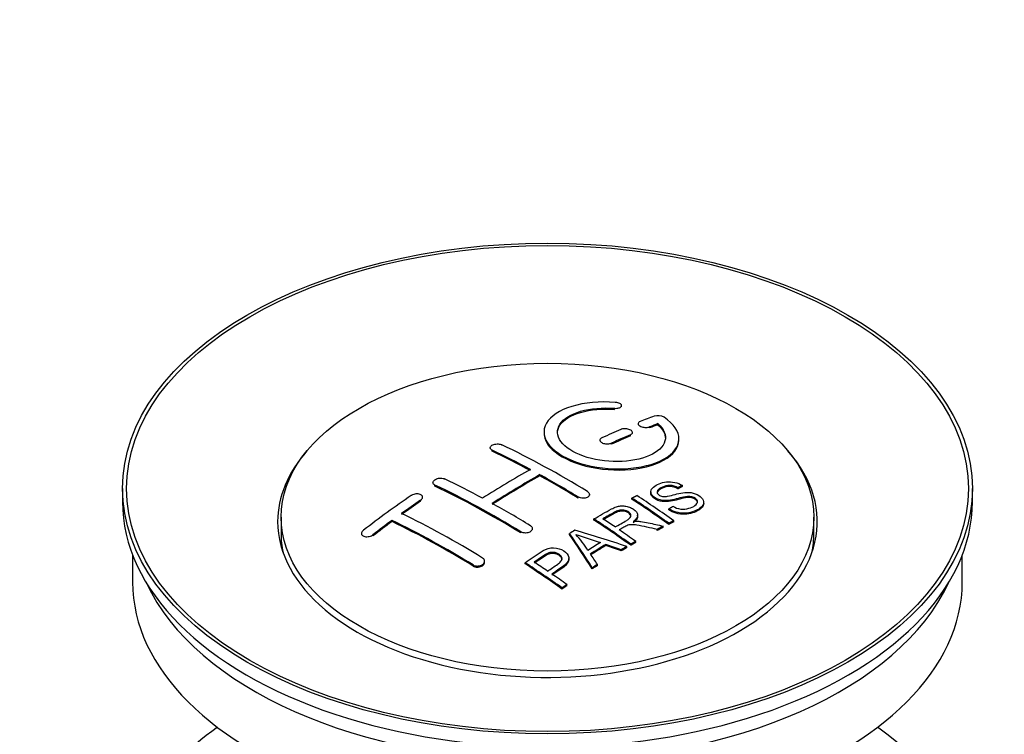
# Model space of a CAD drawing. Units: millimetres. Extents: x 0 to 1332, y 0 to 1647.
# Drawn here: x 1124 to 1197, y 186 to 239 of the extents above; entities that cross this region are included whole.
import ezdxf
from ezdxf import colors
from ezdxf.entities.mleader import LeaderData, LeaderLine
from ezdxf.math import Vec2, Vec3

# ---------------------------------------------------------------- set-up
doc = ezdxf.new("R2010")
doc.units = ezdxf.units.MM
doc.layers.add('DV6_Défaut', color=7, linetype='Continuous')
doc.layers.add('Défaut', color=7, linetype='Continuous')

# ---------------------------------------------------------------- blocks, each defined once
blk = doc.blocks.new('_DOT')
at = {"color": 0}
blk.add_line((0, 0), (-1, 0), dxfattribs=at)
at = {"color": 0, "const_width": 0.333}
blk.add_lwpolyline([(-0.1665, 0, 1), (0.1665, 0, 1)], format="xyb", close=True, dxfattribs=at)
blk = doc.blocks.new('SE5')
at = {"layer": 'DV6_Défaut', "color": 7, "linetype": 'Continuous'}
for p, q in [((1168.215, 210.136), (1168.215, 210.219)), ((1168.742, 210.33), (1168.742, 210.413)), ((1169.967, 209.079), (1169.967, 208.996)), ((1170.82, 208.762), (1170.82, 208.845)), ((1171.438, 209.003), (1171.438, 209.085)), ((1169.406, 208.18), (1169.406, 208.262)), ((1169.553, 208.344), (1169.553, 208.427)), ((1159.007, 207.298), (1159.007, 207.216)), ((1167.139, 207.855), (1167.139, 207.772)), ((1167.992, 207.554), (1167.992, 207.636)), ((1172.992, 207.872), (1172.992, 207.955)), ((1159.153, 207.038), (1159.153, 207.12)), ((1162.689, 205.218), (1162.689, 205.3)), ((1154.764, 204.718), (1154.764, 204.636)), ((1154.911, 204.449), (1154.911, 204.531)), ((1173.248, 204.424), (1173.248, 204.507)), ((1131.749, 204.272), (1131.749, 203.292)), ((1153.996, 203.55), (1153.996, 203.632)), ((1165.517, 203.569), (1165.517, 203.651)), ((1166.371, 203.752), (1166.371, 203.834)), ((1170.905, 204.029), (1170.905, 203.947)), ((1172.925, 204.247), (1172.925, 204.329)), ((1194.749, 203.292), (1194.749, 204.272)), ((1153.85, 203.33), (1153.85, 203.412)), ((1169.506, 203.485), (1169.506, 203.567)), ((1174.831, 203.165), (1174.831, 203.248)), ((1169.927, 202.214), (1169.927, 202.296)), ((1172.24, 202.683), (1172.24, 202.765)), ((1143.499, 202.149), (1143.499, 200.925)), ((1151.729, 201.824), (1151.729, 201.907)), ((1166.692, 201.937), (1166.692, 202.018)), ((1171.835, 201.401), (1171.835, 201.483)), ((1172.242, 201.614), (1172.242, 201.697)), ((1172.604, 201.801), (1172.604, 201.883)), ((1182.999, 200.925), (1182.999, 202.149)), ((1149.461, 200.945), (1149.461, 200.862)), ((1150.314, 200.765), (1150.314, 200.848)), ((1161.275, 200.98), (1161.275, 201.062)), ((1162.128, 201.218), (1162.128, 201.3)), ((1164.891, 200.857), (1164.891, 200.938)), ((1171.383, 201.16), (1171.383, 201.242)), ((1167.578, 200.045), (1167.578, 200.127)), ((1169.135, 199.895), (1169.135, 199.978)), ((1169.427, 200.066), (1169.427, 200.148)), ((1169.788, 200.274), (1169.788, 200.356)), ((1132.499, 199.347), (1132.499, 197.332)), ((1168.723, 199.651), (1168.723, 199.734)), ((1193.999, 197.332), (1193.999, 199.347)), ((1157.739, 198.526), (1157.739, 198.609)), ((1158.593, 198.81), (1158.593, 198.893)), ((1161.59, 198.695), (1161.59, 198.777)), ((1164.836, 198.999), (1164.836, 199.081)), ((1166.958, 198.566), (1166.958, 198.649)), ((1166.575, 198.322), (1166.575, 198.405)), ((1164.686, 197.071), (1164.686, 197.153)), ((1164.325, 196.823), (1164.325, 196.905))]:
    blk.add_line(p, q, dxfattribs=at)
for centre, radius, start, end in [((1171.427, 208.733), 0.943, 60.00969, 106.81459), ((1197.338, 294.172), 98.635, 251.08497, 252.19004), ((1160.405, 196.263), 6.764, 30.44282, 42.84961)]:
    blk.add_arc(centre, radius, start, end, dxfattribs=at)
for centre, major_axis in [((1163.249, 204.272), (-31.5, 0)), ((1163.249, 204.272), (-31.2, 0)), ((1163.249, 202.149), (-19.75, 0))]:
    blk.add_ellipse(centre, major_axis=major_axis, ratio=0.57735, dxfattribs=at)
for centre, major_axis, ratio, start_param, end_param in [((1161.746, 142.792), (38.191, 66.149), 0.57735, 0.610319, 0.629859), ((1162.454, 142.384), (38.202, 66.168), 0.57735, 0.618327, 0.629903), ((1162.454, 142.384), (38.152, 66.081), 0.57735, 0.618106, 0.629698), ((1161.746, 142.792), (38.191, 66.149), 0.57735, 0.656311, 0.682673), ((1162.454, 142.384), (38.202, 66.168), 0.57735, 0.656348, 0.682702), ((1162.454, 142.384), (38.152, 66.081), 0.57735, 0.656177, 0.682567), ((1164.544, 142.673), (-38.195, 66.156), 0.57735, -0.816502, -0.698571), ((1163.249, 201.823), (-20, 0), 0.57735, 5.812697, 6.283185), ((1163.249, 201.823), (-20, 0), 0.57735, 0, 3.612081), ((1163.837, 142.264), (-38.204, 66.171), 0.57735, -0.751044, -0.698591), ((1163.837, 142.264), (-38.154, 66.084), 0.57735, -0.750999, -0.698477), ((1161.393, 142.996), (38.183, 66.136), 0.57735, 0.774495, 0.839996), ((1162.1, 142.588), (38.197, 66.16), 0.57735, 0.774499, 0.839976), ((1162.1, 142.588), (38.147, 66.073), 0.57735, 0.774485, 0.840048), ((1163.837, 142.264), (-38.204, 66.171), 0.57735, -0.816495, -0.764137), ((1163.837, 142.264), (-38.154, 66.084), 0.57735, -0.816536, -0.764109), ((1159.595, 139.815), (-38.119, 66.023), 0.57735, -0.816564, -0.698397), ((1159.595, 139.815), (-38.068, 65.936), 0.57735, -0.816605, -0.698282), ((1160.302, 140.223), (-38.149, 66.076), 0.57735, -0.750995, -0.698467), ((1158.211, 144.833), (38.04, 65.886), 0.57735, 0.879748, 0.946019), ((1166.278, 143.673), (-38.146, 66.071), 0.57735, -0.902932, -0.852005), ((1163.249, 203.292), (-31.5, 0), 0.57735, 0, 3.141593), ((1158.918, 144.425), (38.083, 65.962), 0.57735, 0.87964, 0.906051), ((1158.918, 144.425), (38.033, 65.875), 0.57735, 0.879764, 0.906211), ((1160.302, 140.223), (-38.149, 66.076), 0.57735, -0.816539, -0.764107), ((1165.916, 143.464), (-38.159, 66.094), 0.57735, -0.902891, -0.851981), ((1165.916, 143.464), (-38.109, 66.007), 0.57735, -0.903046, -0.852069), ((1156.766, 138.182), (-37.93, 65.697), 0.57735, -0.816719, -0.704578), ((1158.918, 144.425), (38.083, 65.962), 0.57735, 0.919287, 0.945834), ((1158.918, 144.425), (38.033, 65.875), 0.57735, 0.919465, 0.946047), ((1156.059, 137.774), (-37.866, 65.586), 0.57735, -0.816772, -0.704441), ((1156.059, 137.774), (-37.816, 65.499), 0.57735, -0.816814, -0.704333), ((1163.101, 141.839), (-38.206, 66.175), 0.57735, -0.902747, -0.8519), ((1163.101, 141.839), (-38.156, 66.088), 0.57735, -0.902902, -0.851987), ((1163.462, 142.048), (-38.206, 66.174), 0.57735, -0.874288, -0.857535), ((1169.575, 138.272), (37.943, 65.72), 0.57735, 0.743258, 0.751689), ((1163.249, 200.925), (-19.75, 0), 0.57735, 0, 0.122647), ((1166.839, 139.852), (38.122, 66.028), 0.57735, 0.814323, 0.821538), ((1162.564, 141.749), (-18.998, 74.009), 0.331719, -0.788162, -0.733629), ((1162.564, 141.749), (-18.973, 73.912), 0.331719, -0.788333, -0.733727), ((1161.716, 139.813), (-61.757, 44.823), 0.753053, -1.176203, -1.121249), ((1163.462, 142.048), (-38.206, 66.174), 0.57735, -0.902748, -0.880117), ((1169.575, 138.272), (37.893, 65.632), 0.57735, 0.743202, 0.751645), ((1163.249, 200.925), (-19.75, 0), 0.57735, 3.018945, 3.141593), ((1168.451, 138.921), (38.029, 65.867), 0.57735, 0.809222, 0.826579), ((1168.747, 138.75), (38.008, 65.831), 0.57735, 0.807137, 0.828517), ((1168.747, 138.75), (37.957, 65.744), 0.57735, 0.807165, 0.828574), ((1161.486, 139.647), (-60.331, 46.694), 0.745458, -1.151579, -1.135069), ((1161.486, 139.647), (-60.252, 46.632), 0.745458, -1.151716, -1.135185), ((1169.575, 138.272), (37.943, 65.72), 0.57735, 0.793583, 0.801272), ((1162.855, 141.818), (-19.948, 73.761), 0.346349, -0.789863, -0.773448), ((1169.575, 138.272), (37.893, 65.632), 0.57735, 0.793596, 0.801295), ((1157.999, 138.894), (-38.025, 65.862), 0.57735, -0.903307, -0.852216), ((1157.999, 138.894), (-37.975, 65.775), 0.57735, -0.903464, -0.852305), ((1158.36, 139.102), (-38.049, 65.903), 0.57735, -0.876427, -0.858164), ((1169.575, 138.272), (37.943, 65.719), 0.57735, 0.834184, 0.841329), ((1169.575, 138.272), (37.893, 65.632), 0.57735, 0.834248, 0.841402), ((1158.36, 139.102), (-38.049, 65.903), 0.57735, -0.903232, -0.882428), ((1163.249, 197.332), (-30.75, 0), 0.57735, 0, 3.141593), ((1163.249, 201.823), (-30.75, 0), 0.57735, 0.25974, 2.881853), ((1163.249, 175.123), (-31.5, 0), 0.57735, 5.60183, 6.283185), ((1163.249, 175.123), (-31.5, 0), 0.57735, 0, 3.822948)]:
    blk.add_ellipse(centre, major_axis=major_axis, ratio=ratio, start_param=start_param, end_param=end_param, dxfattribs=at)
for points, knots in [([(1168.27, 210.66), (1167.133, 210.75), (1165.988, 210.643), (1164.147, 210.082), (1163.471, 209.636), (1162.87, 208.585), (1162.954, 207.995), (1163.867, 206.916), (1164.683, 206.443), (1166.716, 205.821), (1167.897, 205.682), (1170.132, 205.799), (1171.142, 206.051), (1172.583, 206.848), (1172.984, 207.374), (1173, 208.499), (1172.615, 209.071), (1171.899, 209.55)], [0, 0, 0, 0, 0.125, 0.125, 0.25, 0.25, 0.375, 0.375, 0.5, 0.5, 0.625, 0.625, 0.75, 0.75, 0.875, 0.875, 1, 1, 1, 1]), ([(1171.438, 209.085), (1171.892, 208.682), (1172.074, 208.229), (1171.843, 207.371), (1171.435, 206.987), (1170.176, 206.435), (1169.344, 206.279), (1167.582, 206.266), (1166.672, 206.41), (1165.154, 206.944), (1164.559, 207.329), (1163.936, 208.181), (1163.911, 208.641), (1164.437, 209.446), (1164.987, 209.787), (1166.433, 210.209), (1167.333, 210.289), (1168.215, 210.219)], [0, 0, 0, 0, 0.125, 0.125, 0.25, 0.25, 0.375, 0.375, 0.5, 0.5, 0.625, 0.625, 0.75, 0.75, 0.875, 0.875, 1, 1, 1, 1]), ([(1163.994, 208.383), (1163.994, 208.582), (1164.054, 208.778), (1164.437, 209.363), (1164.987, 209.705), (1166.433, 210.126), (1167.333, 210.206), (1168.215, 210.136)], [0, 0, 0, 0, 0.185958, 0.185958, 0.592979, 0.592979, 1, 1, 1, 1]), ([(1168.215, 210.219), (1168.27, 210.215), (1168.327, 210.215), (1168.38, 210.218), (1168.434, 210.222), (1168.485, 210.231), (1168.53, 210.242), (1168.576, 210.254), (1168.617, 210.27), (1168.649, 210.288), (1168.682, 210.307), (1168.707, 210.329), (1168.723, 210.352), (1168.739, 210.375), (1168.745, 210.401), (1168.741, 210.426), (1168.738, 210.452), (1168.724, 210.478), (1168.702, 210.502), (1168.68, 210.527), (1168.648, 210.55), (1168.61, 210.571), (1168.572, 210.591), (1168.526, 210.609), (1168.477, 210.623), (1168.428, 210.637), (1168.374, 210.648), (1168.319, 210.655), (1168.303, 210.657), (1168.287, 210.659), (1168.27, 210.66)], [0, 0, 0, 0, 0.106345, 0.106345, 0.106345, 0.212802, 0.212802, 0.212802, 0.320388, 0.320388, 0.320388, 0.429459, 0.429459, 0.429459, 0.53931, 0.53931, 0.53931, 0.648865, 0.648865, 0.648865, 0.75716, 0.75716, 0.75716, 0.86381, 0.86381, 0.86381, 0.969178, 0.969178, 0.969178, 1, 1, 1, 1]), ([(1170.113, 209.236), (1170.073, 209.22), (1170.04, 209.2), (1170.016, 209.178), (1169.991, 209.155), (1169.975, 209.13), (1169.97, 209.103), (1169.964, 209.077), (1169.968, 209.049), (1169.981, 209.022), (1169.994, 208.995), (1170.017, 208.968), (1170.048, 208.943), (1170.079, 208.919), (1170.118, 208.896), (1170.162, 208.876), (1170.206, 208.857), (1170.256, 208.84), (1170.308, 208.828), (1170.361, 208.815), (1170.417, 208.807), (1170.472, 208.803), (1170.527, 208.799), (1170.583, 208.799), (1170.635, 208.804), (1170.688, 208.809), (1170.738, 208.818), (1170.781, 208.831), (1170.795, 208.835), (1170.808, 208.84), (1170.82, 208.845)], [0, 0, 0, 0, 0.109174, 0.109174, 0.109174, 0.218497, 0.218497, 0.218497, 0.327426, 0.327426, 0.327426, 0.435186, 0.435186, 0.435186, 0.541638, 0.541638, 0.541638, 0.647225, 0.647225, 0.647225, 0.752751, 0.752751, 0.752751, 0.859028, 0.859028, 0.859028, 0.966552, 0.966552, 0.966552, 1, 1, 1, 1]), ([(1162.994, 208.382), (1162.995, 208.044), (1163.134, 207.699), (1163.867, 206.834), (1164.683, 206.361), (1166.716, 205.739), (1167.897, 205.6), (1170.132, 205.717), (1171.142, 205.969), (1172.583, 206.765), (1172.984, 207.292), (1172.992, 207.86), (1172.992, 207.866), (1172.992, 207.872)], [0, 0, 0, 0, 0.131021, 0.131021, 0.347684, 0.347684, 0.564347, 0.564347, 0.78101, 0.78101, 0.997673, 0.997673, 1, 1, 1, 1]), ([(1167.285, 208.027), (1167.245, 208.008), (1167.212, 207.986), (1167.188, 207.962), (1167.163, 207.937), (1167.147, 207.91), (1167.141, 207.882), (1167.135, 207.854), (1167.139, 207.824), (1167.152, 207.796), (1167.165, 207.768), (1167.187, 207.74), (1167.218, 207.715), (1167.248, 207.689), (1167.287, 207.666), (1167.331, 207.647), (1167.375, 207.627), (1167.425, 207.611), (1167.478, 207.599), (1167.531, 207.588), (1167.587, 207.581), (1167.643, 207.578), (1167.698, 207.576), (1167.755, 207.578), (1167.807, 207.585), (1167.86, 207.592), (1167.91, 207.604), (1167.953, 207.62), (1167.967, 207.625), (1167.98, 207.63), (1167.992, 207.636)], [0, 0, 0, 0, 0.108146, 0.108146, 0.108146, 0.216425, 0.216425, 0.216425, 0.324589, 0.324589, 0.324589, 0.432285, 0.432285, 0.432285, 0.53939, 0.53939, 0.53939, 0.646047, 0.646047, 0.646047, 0.752591, 0.752591, 0.752591, 0.8594, 0.8594, 0.8594, 0.966741, 0.966741, 0.966741, 1, 1, 1, 1]), ([(1169.406, 208.262), (1169.446, 208.279), (1169.48, 208.3), (1169.504, 208.324), (1169.528, 208.347), (1169.544, 208.374), (1169.55, 208.401), (1169.556, 208.428), (1169.552, 208.457), (1169.539, 208.484), (1169.526, 208.512), (1169.503, 208.539), (1169.473, 208.564), (1169.442, 208.589), (1169.403, 208.613), (1169.359, 208.632), (1169.315, 208.651), (1169.265, 208.668), (1169.212, 208.68), (1169.16, 208.692), (1169.104, 208.7), (1169.048, 208.703), (1168.993, 208.706), (1168.936, 208.705), (1168.884, 208.699), (1168.832, 208.693), (1168.782, 208.682), (1168.738, 208.668), (1168.725, 208.663), (1168.712, 208.658), (1168.699, 208.653)], [0, 0, 0, 0, 0.108609, 0.108609, 0.108609, 0.217357, 0.217357, 0.217357, 0.325874, 0.325874, 0.325874, 0.433612, 0.433612, 0.433612, 0.540434, 0.540434, 0.540434, 0.64661, 0.64661, 0.64661, 0.752687, 0.752687, 0.752687, 0.859246, 0.859246, 0.859246, 0.966661, 0.966661, 0.966661, 1, 1, 1, 1]), ([(1159.153, 207.12), (1159.114, 207.139), (1159.08, 207.162), (1159.056, 207.187), (1159.032, 207.213), (1159.016, 207.241), (1159.01, 207.269), (1159.004, 207.298), (1159.007, 207.328), (1159.02, 207.357), (1159.033, 207.386), (1159.055, 207.414), (1159.085, 207.44), (1159.116, 207.465), (1159.154, 207.489), (1159.198, 207.508), (1159.242, 207.528), (1159.293, 207.544), (1159.345, 207.555), (1159.398, 207.567), (1159.455, 207.574), (1159.51, 207.576), (1159.566, 207.578), (1159.623, 207.575), (1159.675, 207.567), (1159.728, 207.56), (1159.778, 207.547), (1159.821, 207.531), (1159.835, 207.526), (1159.848, 207.52), (1159.86, 207.514)], [0, 0, 0, 0, 0.107899, 0.107899, 0.107899, 0.215929, 0.215929, 0.215929, 0.323875, 0.323875, 0.323875, 0.431486, 0.431486, 0.431486, 0.538676, 0.538676, 0.538676, 0.645549, 0.645549, 0.645549, 0.752343, 0.752343, 0.752343, 0.859331, 0.859331, 0.859331, 0.966701, 0.966701, 0.966701, 1, 1, 1, 1]), ([(1154.911, 204.531), (1154.871, 204.55), (1154.838, 204.573), (1154.814, 204.6), (1154.789, 204.626), (1154.773, 204.656), (1154.767, 204.686), (1154.761, 204.717), (1154.764, 204.75), (1154.777, 204.781), (1154.789, 204.813), (1154.811, 204.845), (1154.841, 204.874), (1154.87, 204.903), (1154.908, 204.93), (1154.952, 204.953), (1154.995, 204.977), (1155.045, 204.996), (1155.098, 205.011), (1155.151, 205.026), (1155.207, 205.037), (1155.263, 205.042), (1155.319, 205.046), (1155.376, 205.046), (1155.429, 205.04), (1155.482, 205.034), (1155.533, 205.023), (1155.577, 205.007), (1155.591, 205.001), (1155.605, 204.996), (1155.618, 204.99)], [0, 0, 0, 0, 0.107142, 0.107142, 0.107142, 0.214439, 0.214439, 0.214439, 0.321322, 0.321322, 0.321322, 0.427866, 0.427866, 0.427866, 0.534455, 0.534455, 0.534455, 0.641451, 0.641451, 0.641451, 0.74904, 0.74904, 0.74904, 0.857152, 0.857152, 0.857152, 0.965487, 0.965487, 0.965487, 1, 1, 1, 1]), ([(1172.55, 202.955), (1172.719, 202.86), (1172.915, 202.777), (1173.345, 202.729), (1173.55, 202.756), (1173.908, 202.854), (1174.062, 202.925), (1174.306, 203.106), (1174.395, 203.222), (1174.325, 203.477), (1174.164, 203.607), (1173.744, 203.708), (1173.532, 203.677), (1172.97, 203.559), (1172.622, 203.437), (1172.021, 203.37), (1171.797, 203.376), (1171.386, 203.479), (1171.203, 203.575), (1170.96, 203.801), (1170.896, 203.933), (1170.916, 204.178), (1170.997, 204.289), (1171.331, 204.574), (1171.662, 204.713), (1172.462, 204.809), (1172.932, 204.706), (1173.248, 204.507)], [0, 0, 0, 0, 0.0625, 0.0625, 0.125, 0.125, 0.1875, 0.1875, 0.25, 0.25, 0.3125, 0.3125, 0.375, 0.375, 0.5, 0.5, 0.5625, 0.5625, 0.625, 0.625, 0.6875, 0.6875, 0.75, 0.75, 0.875, 0.875, 1, 1, 1, 1]), ([(1172.925, 204.329), (1172.757, 204.424), (1172.546, 204.496), (1172.12, 204.51), (1171.933, 204.454), (1171.621, 204.315), (1171.473, 204.233), (1171.337, 204.008), (1171.389, 203.862), (1171.635, 203.719), (1171.743, 203.687), (1171.957, 203.671), (1172.059, 203.688), (1172.349, 203.739), (1172.53, 203.789), (1173.077, 203.929), (1173.466, 204.031), (1174.312, 203.908), (1174.695, 203.663), (1174.9, 203.153), (1174.73, 202.91), (1174.185, 202.587), (1173.831, 202.459), (1173.007, 202.429), (1172.552, 202.558), (1172.24, 202.765)], [0, 0, 0, 0, 0.0625, 0.0625, 0.125, 0.125, 0.1875, 0.1875, 0.25, 0.25, 0.28125, 0.28125, 0.3125, 0.3125, 0.375, 0.375, 0.5, 0.5, 0.625, 0.625, 0.75, 0.75, 0.875, 0.875, 1, 1, 1, 1]), ([(1172.925, 204.247), (1172.757, 204.341), (1172.546, 204.414), (1172.12, 204.428), (1171.933, 204.372), (1171.621, 204.233), (1171.473, 204.151), (1171.384, 204.004), (1171.375, 203.967), (1171.376, 203.929)], [0, 0, 0, 0, 0.3026424, 0.3026424, 0.6052848, 0.6052848, 0.9079273, 0.9079273, 1, 1, 1, 1]), ([(1153.85, 203.412), (1153.889, 203.439), (1153.922, 203.47), (1153.947, 203.501), (1153.971, 203.533), (1153.987, 203.567), (1153.993, 203.6), (1153.999, 203.633), (1153.996, 203.666), (1153.984, 203.696), (1153.972, 203.726), (1153.95, 203.755), (1153.921, 203.779), (1153.891, 203.803), (1153.854, 203.824), (1153.811, 203.84), (1153.767, 203.856), (1153.717, 203.867), (1153.665, 203.872), (1153.612, 203.877), (1153.555, 203.877), (1153.499, 203.872), (1153.443, 203.866), (1153.386, 203.854), (1153.332, 203.838), (1153.279, 203.822), (1153.228, 203.8), (1153.184, 203.775), (1153.17, 203.767), (1153.156, 203.758), (1153.143, 203.749)], [0, 0, 0, 0, 0.106753, 0.106753, 0.106753, 0.213671, 0.213671, 0.213671, 0.320065, 0.320065, 0.320065, 0.426171, 0.426171, 0.426171, 0.532562, 0.532562, 0.532562, 0.639684, 0.639684, 0.639684, 0.747671, 0.747671, 0.747671, 0.856287, 0.856287, 0.856287, 0.96501, 0.96501, 0.96501, 1, 1, 1, 1]), ([(1166.224, 204.045), (1166.264, 204.021), (1166.297, 203.992), (1166.321, 203.962), (1166.346, 203.932), (1166.361, 203.899), (1166.368, 203.866), (1166.374, 203.834), (1166.371, 203.8), (1166.358, 203.769), (1166.345, 203.737), (1166.323, 203.707), (1166.293, 203.68), (1166.264, 203.653), (1166.225, 203.629), (1166.181, 203.61), (1166.137, 203.591), (1166.087, 203.576), (1166.034, 203.567), (1165.981, 203.557), (1165.925, 203.554), (1165.869, 203.555), (1165.813, 203.557), (1165.756, 203.564), (1165.703, 203.577), (1165.65, 203.589), (1165.6, 203.607), (1165.557, 203.629), (1165.543, 203.636), (1165.53, 203.643), (1165.517, 203.651)], [0, 0, 0, 0, 0.107295, 0.107295, 0.107295, 0.21472, 0.21472, 0.21472, 0.322097, 0.322097, 0.322097, 0.429424, 0.429424, 0.429424, 0.536743, 0.536743, 0.536743, 0.644097, 0.644097, 0.644097, 0.751515, 0.751515, 0.751515, 0.858997, 0.858997, 0.858997, 0.966516, 0.966516, 0.966516, 1, 1, 1, 1]), ([(1174.368, 203.212), (1174.368, 203.23), (1174.365, 203.248), (1174.325, 203.394), (1174.164, 203.525), (1173.744, 203.626), (1173.532, 203.595), (1172.97, 203.476), (1172.622, 203.355), (1172.021, 203.288), (1171.797, 203.294), (1171.386, 203.397), (1171.203, 203.493), (1170.968, 203.711), (1170.905, 203.832), (1170.905, 203.948)], [0, 0, 0, 0, 0.0204654, 0.0204654, 0.1618094, 0.1618094, 0.3031533, 0.3031533, 0.5858412, 0.5858412, 0.7271852, 0.7271852, 0.8685291, 0.8685291, 1, 1, 1, 1]), ([(1166.692, 202.018), (1167.127, 202.271), (1167.552, 202.526), (1168, 202.758), (1168.114, 202.817), (1168.234, 202.872), (1168.365, 202.916), (1168.455, 202.947), (1168.552, 202.971), (1168.656, 202.982), (1168.76, 202.993), (1168.872, 202.99), (1168.979, 202.976), (1169.099, 202.96), (1169.218, 202.931), (1169.326, 202.892), (1169.435, 202.853), (1169.536, 202.802), (1169.622, 202.745), (1169.711, 202.685), (1169.788, 202.617), (1169.841, 202.545), (1169.891, 202.475), (1169.919, 202.4), (1169.926, 202.327), (1169.931, 202.261), (1169.917, 202.196), (1169.888, 202.135), (1169.846, 202.046), (1169.772, 201.964), (1169.686, 201.89), (1169.658, 201.866), (1169.629, 201.842), (1169.598, 201.819)], [0, 0, 0, 0, 0.342367, 0.342367, 0.342367, 0.429636, 0.429636, 0.429636, 0.489631, 0.489631, 0.489631, 0.550431, 0.550431, 0.550431, 0.618335, 0.618335, 0.618335, 0.686568, 0.686568, 0.686568, 0.757145, 0.757145, 0.757145, 0.82455, 0.82455, 0.82455, 0.884309, 0.884309, 0.884309, 0.97195, 0.97195, 0.97195, 1, 1, 1, 1]), ([(1174.828, 203.165), (1174.823, 202.971), (1174.672, 202.793), (1174.185, 202.505), (1173.831, 202.377), (1173.007, 202.346), (1172.552, 202.476), (1172.24, 202.683)], [0, 0, 0, 0, 0.2824415, 0.2824415, 0.6412207, 0.6412207, 1, 1, 1, 1]), ([(1168.259, 201.422), (1168.548, 201.587), (1168.847, 201.743), (1169.123, 201.911), (1169.202, 201.959), (1169.277, 202.01), (1169.336, 202.068), (1169.374, 202.105), (1169.405, 202.147), (1169.422, 202.19), (1169.436, 202.226), (1169.441, 202.264), (1169.434, 202.302), (1169.428, 202.34), (1169.411, 202.378), (1169.387, 202.414), (1169.36, 202.454), (1169.322, 202.493), (1169.275, 202.527), (1169.229, 202.562), (1169.173, 202.593), (1169.112, 202.617), (1169.049, 202.642), (1168.978, 202.66), (1168.906, 202.67), (1168.844, 202.678), (1168.78, 202.68), (1168.719, 202.676), (1168.655, 202.672), (1168.593, 202.66), (1168.535, 202.645), (1168.422, 202.614), (1168.321, 202.569), (1168.23, 202.519), (1167.938, 202.359), (1167.648, 202.194), (1167.357, 202.027)], [0, 0, 0, 0, 0.254173, 0.254173, 0.254173, 0.326818, 0.326818, 0.326818, 0.373831, 0.373831, 0.373831, 0.41241, 0.41241, 0.41241, 0.45084, 0.45084, 0.45084, 0.494322, 0.494322, 0.494322, 0.538141, 0.538141, 0.538141, 0.5837, 0.5837, 0.5837, 0.62279, 0.62279, 0.62279, 0.663667, 0.663667, 0.663667, 0.744083, 0.744083, 0.744083, 1, 1, 1, 1]), ([(1169.437, 202.187), (1169.437, 202.198), (1169.436, 202.209), (1169.434, 202.22), (1169.428, 202.258), (1169.411, 202.296), (1169.387, 202.332), (1169.36, 202.372), (1169.322, 202.411), (1169.275, 202.445), (1169.229, 202.48), (1169.173, 202.511), (1169.112, 202.535), (1169.049, 202.56), (1168.978, 202.578), (1168.906, 202.588), (1168.844, 202.596), (1168.78, 202.598), (1168.719, 202.594), (1168.655, 202.59), (1168.593, 202.578), (1168.535, 202.563), (1168.422, 202.533), (1168.321, 202.487), (1168.23, 202.437), (1167.938, 202.277), (1167.648, 202.112), (1167.357, 201.945)], [0, 0, 0, 0, 0.018831, 0.018831, 0.018831, 0.083003, 0.083003, 0.083003, 0.155608, 0.155608, 0.155608, 0.22878, 0.22878, 0.22878, 0.304856, 0.304856, 0.304856, 0.370129, 0.370129, 0.370129, 0.438387, 0.438387, 0.438387, 0.572666, 0.572666, 0.572666, 1, 1, 1, 1]), ([(1169.927, 202.214), (1169.927, 202.159), (1169.913, 202.105), (1169.888, 202.053), (1169.846, 201.964), (1169.772, 201.882), (1169.686, 201.808), (1169.658, 201.784), (1169.629, 201.76), (1169.598, 201.737)], [0, 0, 0, 0, 0.3040212, 0.3040212, 0.3040212, 0.8312679, 0.8312679, 0.8312679, 1, 1, 1, 1]), ([(1161.982, 201.52), (1162.021, 201.496), (1162.054, 201.467), (1162.079, 201.436), (1162.103, 201.404), (1162.119, 201.37), (1162.125, 201.335), (1162.131, 201.3), (1162.128, 201.264), (1162.115, 201.229), (1162.103, 201.194), (1162.081, 201.16), (1162.051, 201.13), (1162.021, 201.1), (1161.982, 201.072), (1161.938, 201.049), (1161.894, 201.027), (1161.843, 201.008), (1161.79, 200.996), (1161.737, 200.983), (1161.68, 200.977), (1161.624, 200.976), (1161.568, 200.975), (1161.512, 200.981), (1161.459, 200.992), (1161.407, 201.003), (1161.357, 201.019), (1161.313, 201.041), (1161.3, 201.047), (1161.287, 201.055), (1161.275, 201.062)], [0, 0, 0, 0, 0.107253, 0.107253, 0.107253, 0.214619, 0.214619, 0.214619, 0.322167, 0.322167, 0.322167, 0.429909, 0.429909, 0.429909, 0.537703, 0.537703, 0.537703, 0.645384, 0.645384, 0.645384, 0.752836, 0.752836, 0.752836, 0.860044, 0.860044, 0.860044, 0.9671, 0.9671, 0.9671, 1, 1, 1, 1]), ([(1171.383, 201.242), (1171.131, 201.299), (1170.878, 201.355), (1170.373, 201.465), (1170.12, 201.52), (1169.799, 201.569), (1169.734, 201.578), (1169.605, 201.591), (1169.54, 201.595), (1169.346, 201.591), (1169.224, 201.565), (1169.078, 201.494), (1169.032, 201.468), (1168.94, 201.417), (1168.802, 201.339), (1168.664, 201.26), (1168.572, 201.208)], [0, 0, 0, 0, 0.25, 0.25, 0.5, 0.5, 0.5625, 0.5625, 0.625, 0.625, 0.75, 0.75, 0.8125, 0.8125, 0.875, 1, 1, 1, 1]), ([(1169.598, 201.819), (1169.689, 201.833), (1169.78, 201.844), (1169.966, 201.849), (1170.063, 201.841), (1170.349, 201.81), (1170.536, 201.773), (1171.094, 201.654), (1171.464, 201.569), (1171.835, 201.483)], [0, 0, 0, 0, 0.125, 0.125, 0.25, 0.25, 0.5, 0.5, 1, 1, 1, 1]), ([(1149.607, 201.184), (1149.568, 201.154), (1149.535, 201.121), (1149.51, 201.086), (1149.486, 201.051), (1149.47, 201.014), (1149.464, 200.978), (1149.458, 200.943), (1149.461, 200.908), (1149.474, 200.876), (1149.486, 200.845), (1149.508, 200.815), (1149.537, 200.791), (1149.566, 200.766), (1149.604, 200.745), (1149.647, 200.73), (1149.689, 200.715), (1149.739, 200.704), (1149.79, 200.7), (1149.843, 200.696), (1149.899, 200.698), (1149.955, 200.706), (1150.011, 200.713), (1150.068, 200.727), (1150.121, 200.746), (1150.175, 200.765), (1150.227, 200.79), (1150.271, 200.818), (1150.286, 200.828), (1150.301, 200.838), (1150.314, 200.848)], [0, 0, 0, 0, 0.107463, 0.107463, 0.107463, 0.215143, 0.215143, 0.215143, 0.321522, 0.321522, 0.321522, 0.426592, 0.426592, 0.426592, 0.531395, 0.531395, 0.531395, 0.637057, 0.637057, 0.637057, 0.744336, 0.744336, 0.744336, 0.853318, 0.853318, 0.853318, 0.963351, 0.963351, 0.963351, 1, 1, 1, 1]), ([(1161.59, 198.777), (1161.986, 199.051), (1162.371, 199.327), (1162.988, 199.709), (1163.219, 199.83), (1163.767, 199.908), (1164.063, 199.853), (1164.524, 199.637), (1164.704, 199.479), (1164.867, 199.122), (1164.831, 198.925), (1164.561, 198.602), (1164.362, 198.467), (1163.968, 198.203), (1163.771, 198.069), (1163.573, 197.935)], [0, 0, 0, 0, 0.25, 0.25, 0.375, 0.375, 0.5, 0.5, 0.625, 0.625, 0.75, 0.75, 0.875, 0.875, 1, 1, 1, 1]), ([(1163.252, 198.155), (1163.506, 198.328), (1163.767, 198.495), (1164.013, 198.669), (1164.102, 198.733), (1164.185, 198.801), (1164.246, 198.878), (1164.279, 198.919), (1164.306, 198.963), (1164.319, 199.009), (1164.333, 199.055), (1164.331, 199.104), (1164.317, 199.151), (1164.305, 199.192), (1164.283, 199.232), (1164.253, 199.269), (1164.208, 199.323), (1164.148, 199.372), (1164.08, 199.414), (1164.021, 199.451), (1163.952, 199.483), (1163.878, 199.506), (1163.803, 199.528), (1163.719, 199.541), (1163.637, 199.543), (1163.566, 199.545), (1163.493, 199.537), (1163.427, 199.522), (1163.367, 199.507), (1163.311, 199.486), (1163.261, 199.461), (1163.04, 199.35), (1162.856, 199.209), (1162.66, 199.077), (1162.531, 198.99), (1162.402, 198.902), (1162.273, 198.814)], [0, 0, 0, 0, 0.231765, 0.231765, 0.231765, 0.316277, 0.316277, 0.316277, 0.361783, 0.361783, 0.361783, 0.408006, 0.408006, 0.408006, 0.448771, 0.448771, 0.448771, 0.50874, 0.50874, 0.50874, 0.561715, 0.561715, 0.561715, 0.615279, 0.615279, 0.615279, 0.661556, 0.661556, 0.661556, 0.702535, 0.702535, 0.702535, 0.881689, 0.881689, 0.881689, 1, 1, 1, 1]), ([(1164.328, 198.993), (1164.329, 199.019), (1164.325, 199.044), (1164.317, 199.069), (1164.305, 199.11), (1164.283, 199.15), (1164.253, 199.187), (1164.208, 199.241), (1164.148, 199.29), (1164.08, 199.332), (1164.021, 199.369), (1163.952, 199.401), (1163.878, 199.424), (1163.803, 199.446), (1163.719, 199.459), (1163.637, 199.461), (1163.566, 199.463), (1163.493, 199.455), (1163.427, 199.44), (1163.367, 199.425), (1163.311, 199.404), (1163.261, 199.379), (1163.04, 199.267), (1162.856, 199.127), (1162.66, 198.995), (1162.531, 198.907), (1162.402, 198.82), (1162.273, 198.731)], [0, 0, 0, 0, 0.03974, 0.03974, 0.03974, 0.105866, 0.105866, 0.105866, 0.203143, 0.203143, 0.203143, 0.28907, 0.28907, 0.28907, 0.375953, 0.375953, 0.375953, 0.451015, 0.451015, 0.451015, 0.517486, 0.517486, 0.517486, 0.808081, 0.808081, 0.808081, 1, 1, 1, 1]), ([(1157.739, 198.609), (1157.778, 198.585), (1157.825, 198.565), (1157.875, 198.552), (1157.925, 198.538), (1157.979, 198.531), (1158.034, 198.529), (1158.089, 198.528), (1158.146, 198.533), (1158.2, 198.544), (1158.255, 198.555), (1158.308, 198.573), (1158.355, 198.595), (1158.403, 198.617), (1158.446, 198.645), (1158.481, 198.676), (1158.517, 198.707), (1158.545, 198.743), (1158.564, 198.779), (1158.583, 198.816), (1158.593, 198.855), (1158.593, 198.893), (1158.593, 198.93), (1158.583, 198.968), (1158.564, 199.003), (1158.545, 199.037), (1158.517, 199.069), (1158.482, 199.097), (1158.471, 199.105), (1158.459, 199.113), (1158.446, 199.121)], [0, 0, 0, 0, 0.105971, 0.105971, 0.105971, 0.212063, 0.212063, 0.212063, 0.318272, 0.318272, 0.318272, 0.425145, 0.425145, 0.425145, 0.532921, 0.532921, 0.532921, 0.641453, 0.641453, 0.641453, 0.750258, 0.750258, 0.750258, 0.858724, 0.858724, 0.858724, 0.966387, 0.966387, 0.966387, 1, 1, 1, 1]), ([(1157.739, 198.526), (1157.778, 198.502), (1157.825, 198.483), (1157.875, 198.469), (1157.925, 198.456), (1157.979, 198.448), (1158.034, 198.447), (1158.089, 198.446), (1158.146, 198.451), (1158.2, 198.462), (1158.255, 198.473), (1158.308, 198.49), (1158.355, 198.512), (1158.403, 198.535), (1158.446, 198.563), (1158.481, 198.594), (1158.517, 198.625), (1158.545, 198.66), (1158.564, 198.697), (1158.583, 198.734), (1158.593, 198.772), (1158.593, 198.81), (1158.593, 198.81), (1158.593, 198.81), (1158.593, 198.81)], [0, 0, 0, 0, 0.141202, 0.141202, 0.141202, 0.282564, 0.282564, 0.282564, 0.424082, 0.424082, 0.424082, 0.566487, 0.566487, 0.566487, 0.7101, 0.7101, 0.7101, 0.854722, 0.854722, 0.854722, 0.999709, 0.999709, 0.999709, 1, 1, 1, 1]), ([(1164.828, 198.999), (1164.823, 198.888), (1164.777, 198.778), (1164.561, 198.52), (1164.362, 198.385), (1163.968, 198.12), (1163.771, 197.987), (1163.573, 197.852)], [0, 0, 0, 0, 0.2308956, 0.2308956, 0.6154478, 0.6154478, 1, 1, 1, 1])]:
    blk.add_open_spline(points, degree=3, knots=knots, dxfattribs=at)
for points, degree in [([(1171.438, 209.003), (1171.803, 208.678), (1171.992, 208.321), (1171.992, 207.971)], 3), ([(1173.248, 204.507), (1173.087, 204.419), (1172.925, 204.329)], 2), ([(1173.248, 204.424), (1173.087, 204.336), (1172.925, 204.247)], 2), ([(1169.506, 203.567), (1169.687, 203.662), (1169.868, 203.754)], 2), ([(1172.24, 202.765), (1172.395, 202.861), (1172.55, 202.955)], 2), ([(1172.604, 201.883), (1172.423, 201.791), (1172.242, 201.697)], 2), ([(1172.604, 201.801), (1172.423, 201.708), (1172.242, 201.614)], 2), ([(1169.788, 200.356), (1169.608, 200.253), (1169.427, 200.148)], 2), ([(1169.788, 200.274), (1169.608, 200.171), (1169.427, 200.066)], 2), ([(1164.686, 197.153), (1164.506, 197.03), (1164.325, 196.905)], 2), ([(1164.686, 197.071), (1164.506, 196.948), (1164.325, 196.823)], 2)]:
    blk.add_open_spline(points, degree=degree, dxfattribs=at)

msp = doc.modelspace()

# ---------------------------------------------------------------- block references
at = {"layer": 'Défaut'}
msp.add_blockref('SE5', (0, 0), dxfattribs=at)

# ---------------------------------------------------------------- leaders
at = {"layer": 'Défaut', "color": 7, "linetype": 'Continuous'}
ml = msp.add_multileader_mtext('Standard', dxfattribs=at)
ml.set_content('{\\pxsm0.9;\\fSolid Edge ISO|b1||i0||c0|p34;\\W1.;05/07/2018\\P}', color=256)
ml.set_leader_properties()
ml.set_arrow_properties(name='DOT')
ml.build(insert=Vec2(0, 0))
ml.multileader.update_dxf_attribs({"leader_type": 0, "dogleg_length": 0, "arrow_head_size": 12})
ctx = ml.context
ctx.base_point, ctx.char_height, ctx.arrow_head_size, ctx.landing_gap_size = Vec3(1042.967, 1640.026), 12, 12, 4.2
notes = []
notes.append((ctx, [(0, (0, 0, 0), (0, 0), (1, 0), 1, [])]))
ctx.mtext.insert = Vec3(1044.967, 1646.146)
for ctx, leaders in notes:
    for number, flags, end, landing, length, lines in leaders:
        leader = LeaderData()
        leader.index, (leader.has_last_leader_line, leader.has_dogleg_vector, leader.attachment_direction) = number, flags
        leader.last_leader_point, leader.dogleg_vector, leader.dogleg_length = Vec3(end), Vec3(landing), length
        for number, points, colour, breaks in lines:
            line = LeaderLine()
            line.index, line.vertices, line.color, line.breaks = number, Vec3.list(points), colors.encode_raw_color(colour), breaks
            leader.lines.append(line)
        ctx.leaders.append(leader)

doc.saveas('drawing.dxf')
